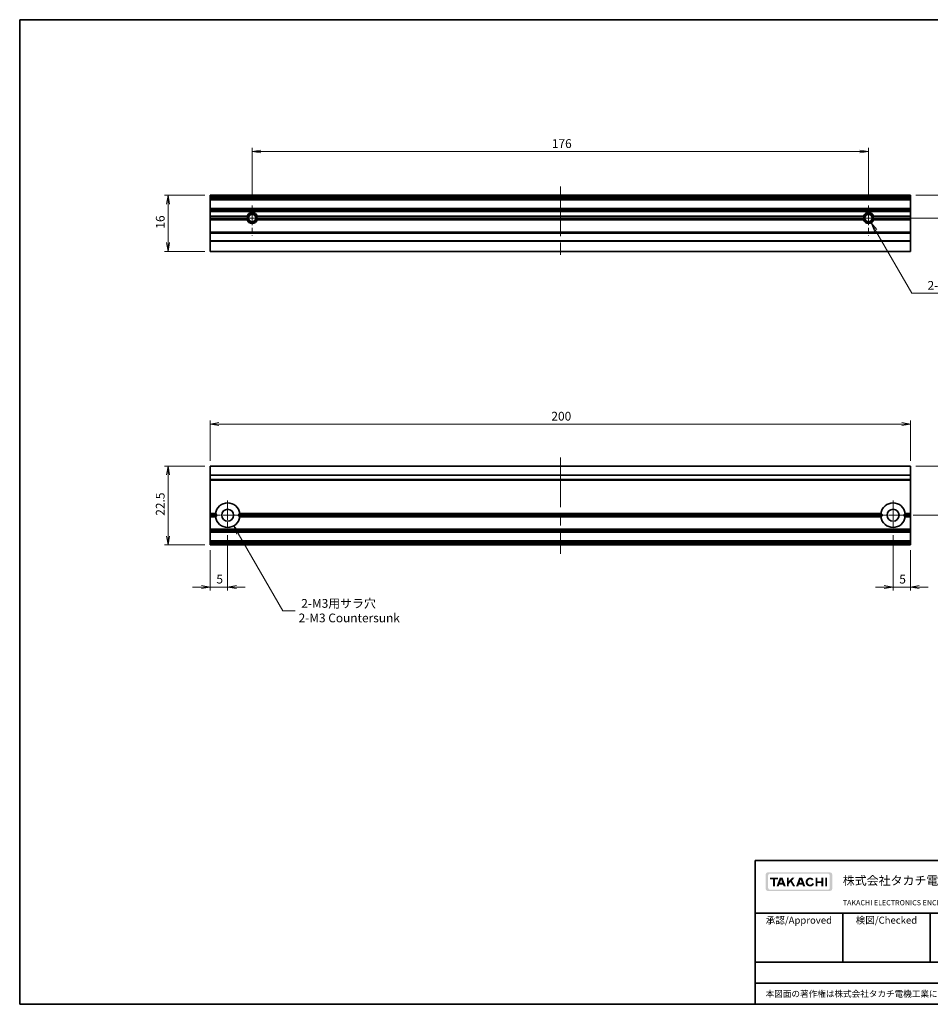
# Model space of a CAD drawing. Units: millimetres. Extents: x 36 to 8112, y 20 to 1565.
# Drawn here: x 4367 to 4627, y 20 to 301 of the extents above; entities that cross this region are included whole.
import ezdxf
from ezdxf.enums import TextEntityAlignment as Align

# ---------------------------------------------------------------- set-up
doc = ezdxf.new("R2010")
doc.units = ezdxf.units.MM
doc.header["$LTSCALE"] = 2.5
doc.linetypes.add('CHAIN', pattern=[0.35429999999999995, 0.2362, -0.0295, 0.0591, -0.0295])
doc.layers.get('Defpoints').update_dxf_attribs({"lineweight": 25})
for name, color, linetype, lineweight in [('Border (ISO)', 7, 'Continuous', 35), ('Center Mark (ISO)', 131, 'Continuous', 18), ('Centerline (ISO)', 131, 'Continuous', 18), ('Dimension (ISO)', 7, 'Continuous', 18), ('Dimension (ISO) @ 1', 7, 'Continuous', 18), ('Hatch (ISO)', 1, 'Continuous', 18), ('Title (ISO)', 7, 'Continuous', 35), ('Visible (ISO)', 7, 'Continuous', 35), ('Visible Narrow (ISO)', 7, 'Continuous', 25)]:
    doc.layers.add(name, color=color, linetype=linetype, lineweight=lineweight)
doc.styles.add('Note Text (TK)', font='txt')
doc.styles.add('文字スタイル40', font='txt')
doc.styles.add('文字スタイル67', font='arial.ttf')
doc.dimstyles.new('Default - Method 1b (TK)', dxfattribs={"dimscale": 2.5, "dimtxt": 2.5, "dimasz": 2.5, "dimexe": 1, "dimexo": 1.499999999999999, "dimgap": 1, "dimtad": 1, "dimdsep": 46, "dimtxsty": 'Note Text (TK)', "dimblk": 'OPEN', "dimcen": 0.09, "dimdle": 5, "dimclrd": 100, "dimclre": 100, "dimclrt": 7, "dimadec": 1, "dimazin": 1, "dimtfac": 1, "dimtmove": 0, "dimatfit": 3, "dimldrblk": 'OPEN', "dimfxl": 1, "dimtolj": 1, "dimlwd": -1, "dimlwe": -1, "dimarcsym": 0})

# ---------------------------------------------------------------- blocks, each defined once
blk = doc.blocks.new('図面枠 tk図枠')
at = {"layer": 'Border (ISO)'}
for p, q in [((14.49999999999999, 289), (405.4999999999999, 289)), ((14.49999999999999, 289), (14.50000000000001, 8.000000000000007)), ((405.4999999999999, 289), (405.4999999999999, 8.000000000000007)), ((14.50000000000001, 8.000000000000007), (405.4999999999999, 8.000000000000007))]:
    blk.add_line(p, q, dxfattribs=at)
blk = doc.blocks.new('表題欄 tk表題欄')
at = {"layer": 'Hatch (ISO)'}
h = blk.add_hatch(color=256, dxfattribs=at)
edge = h.paths.add_edge_path(flags=0)
edge.add_arc((95.444849922821, 237.346881026017), 0.5958259999999996, 269.9999999999897, 360)
edge.add_line((96.040675922821, 237.3468810260171), (96.04067592282095, 240.7585970260168))
edge.add_arc((95.44484992282096, 240.7585970260169), 0.5958259999999996, 0, 90.0000000000068)
edge.add_line((95.44484992282091, 241.3544230260169), (79.00658192282103, 241.3544230260169))
edge.add_arc((79.00658192282103, 240.7585970260169), 0.5958259999999996, 90, 180)
edge.add_line((78.41075592282102, 240.7585970260168), (78.41075592282081, 237.3468810260171))
edge.add_arc((79.00658192282081, 237.3468810260168), 0.5958259999999996, 180, 270.0000000000205)
edge.add_line((79.00658192282103, 236.7510550260168), (95.44484992282091, 236.751055026017))
edge = h.paths.add_edge_path()
edge.add_line((77.70882392282107, 241.0034570260169), (77.70882392282107, 237.1020210260171))
edge.add_arc((78.41075592282097, 237.102021026017), 0.7019319999998935, 180, 270.000000000008)
edge.add_line((78.41075592282105, 236.4000890260172), (96.04067592282101, 236.4000890260172))
edge.add_arc((96.040675922821, 237.102021026017), 0.7019319999998921, 270, 360)
edge.add_line((96.7426079228209, 237.1020210260171), (96.74260792282098, 241.0034570260169))
edge.add_arc((96.04067592282107, 241.003457026017), 0.7019319999998921, 0, 90.00000000000873)
edge.add_line((96.04067592282095, 241.705389026017), (78.41075592282105, 241.7053890260169))
edge.add_arc((78.41075592282105, 241.0034570260169), 0.7019319999999984, 90.00000000000072, 180)
for points in [[(78.94128592282102, 240.1954190260171), (78.94128592282102, 239.7056990260171), (79.79013392282097, 239.7056990260171), (79.79013392282097, 237.7060090260171), (80.37779792282102, 237.7060090260171), (80.37779792282102, 239.7056990260171), (81.22664592282104, 239.7056990260171), (81.22664592282104, 240.1954190260171)], [(85.55355153134052, 237.7060090260171), (84.81294043548178, 238.9396854897348), (84.28739592282106, 238.3724785432585), (84.28739592282106, 237.7060090260171), (83.76502792282103, 237.7060090260171), (83.76502792282103, 240.1954190260171), (84.28739592282106, 240.1954190260171), (84.28739592282106, 239.1472136578642), (85.2586086041826, 240.1954190260171), (85.97643794456017, 240.1954190260171), (85.18872726044239, 239.3452627384302), (86.172817922821, 237.7060090260171)], [(91.96090243223207, 240.1954190260171), (91.96090243223207, 237.7060090260171), (92.4791894322321, 237.7060090260171), (92.4791894322321, 238.7058540260171), (93.63819343223211, 238.7058540260171), (93.63819343223211, 237.7060090260171), (94.15648043223207, 237.7060090260171), (94.15648043223207, 240.1954190260171), (93.63819343223211, 240.1954190260171), (93.63819343223211, 239.195574026017), (92.4791894322321, 239.195574026017), (92.4791894322321, 240.1954190260171)], [(94.71149643223212, 240.1954190260171), (94.71149643223212, 237.7060090260171), (95.2338644322322, 237.7060090260171), (95.2338644322322, 240.1954190260171)]]:
    blk.add_hatch(color=256, dxfattribs=at).paths.add_polyline_path(points)
h = blk.add_hatch(color=256, dxfattribs=at)
h.paths.add_polyline_path([(82.45967999495221, 238.7589070260171), (81.8218998506899, 238.7589070260171), (82.14078992282104, 239.627313026017)], flags=0)
h.paths.add_polyline_path([(82.64850318183746, 238.2447010260171), (81.63307666380464, 238.2447010260171), (81.43526189659153, 237.7060090260171), (80.81854592282102, 237.7060090260171), (81.73268992282102, 240.1954190260171), (82.54888992282102, 240.1954190260171), (83.46303392282098, 237.7060090260171), (82.84631794905052, 237.7060090260171)])
h = blk.add_hatch(color=256, dxfattribs=at)
h.paths.add_polyline_path([(87.39654585068993, 238.7589070260171), (88.03432599495216, 238.7589070260171), (87.71543592282107, 239.627313026017)], flags=0)
h.paths.add_polyline_path([(87.00990789659151, 237.7060090260171), (87.20772266380467, 238.2447010260171), (88.22314918183736, 238.2447010260171), (88.42096394905047, 237.7060090260171), (89.03767992282091, 237.7060090260171), (88.123535922821, 240.1954190260171), (87.30733592282104, 240.1954190260171), (86.39319192282105, 237.7060090260171)])
h = blk.add_hatch(color=256, dxfattribs=at)
edge = h.paths.add_edge_path()
edge.add_arc((90.39257192282079, 238.9507140260171), 1.273272000000011, 38.55054079078439, 336.5820184016556)
edge.add_line((91.56096443223191, 238.4446700260172), (91.04202846323602, 238.6694270587604))
edge.add_ellipse((90.392571922821, 238.9507140260171), major_axis=(0, -0.7998759999999119), ratio=0.8673469387756529, start_angle=128.5505407907963, end_angle=426.582018401653, ccw=False)
edge.add_line((90.96328818027123, 239.4055047731898), (91.38834540645578, 239.7442231660233))
at = {"layer": 'Title (ISO)'}
for p, q in [((74.70882392282105, 245.052739026017), (255.7088239228211, 245.052739026017)), ((74.70882392282105, 204.052739026017), (74.70882392282105, 245.052739026017)), ((149.7088239228211, 245.052739026017), (149.7088239228211, 210.052739026017)), ((230.7088239228211, 245.052739026017), (230.7088239228211, 210.052739026017)), ((255.7088239228211, 245.052739026017), (255.7088239228211, 204.052739026017)), ((243.2088239228211, 240.552739026017), (251.2088239228211, 241.552739026017)), ((243.2088239228211, 240.552739026017), (243.2088239228211, 236.552739026017)), ((251.2088239228211, 235.552739026017), (251.2088239228211, 241.552739026017)), ((243.2088239228211, 236.552739026017), (251.2088239228211, 235.552739026017)), ((230.7088239228211, 232.052739026017), (255.7088239228211, 232.052739026017)), ((74.70882392282105, 230.052739026017), (230.7088239228211, 230.0527390260171)), ((99.70882392282105, 230.052739026017), (99.70882392282108, 216.052739026017)), ((124.708823922821, 230.052739026017), (124.708823922821, 216.052739026017)), ((230.7088239228211, 221.052739026017), (255.7088239228211, 221.052739026017)), ((74.70882392282105, 216.052739026017), (230.7088239228211, 216.052739026017)), ((255.7088239228211, 210.052739026017), (74.70882392282105, 210.052739026017)), ((74.70882392282105, 204.052739026017), (255.7088239228211, 204.052739026017))]:
    blk.add_line(p, q, dxfattribs=at)
at = {"layer": 'Title (ISO)', "color": 4, "linetype": 'CHAIN', "lineweight": 18, "ltscale": 8.889559745788574}
blk.add_line((238.2088239228211, 242.5527390260171), (238.2088239228211, 234.552739026017), dxfattribs=at)
at = {"layer": 'Title (ISO)', "color": 4, "linetype": 'CHAIN', "lineweight": 18, "ltscale": 20.00163269042969}
blk.add_line((252.2088239228211, 238.552739026017), (234.2088239228211, 238.552739026017), dxfattribs=at)
at = {"layer": 'Title (ISO)'}
for radius in [3, 2]:
    blk.add_circle((238.2088239228211, 238.5527390260171), radius, dxfattribs=at)
at = {"layer": 'Title (ISO)', "color": 1, "char_height": 2.000000029802322, "line_spacing_factor": 1.5, "style": 'Note Text (TK)'}
for s, insert, attachment_point in [('\\fＭＳ Ｐゴシック|b0|i0;{\\H2.0000;品名/Title}', (151.708823922821, 243.052739026017), 4), ('\\fＭＳ Ｐゴシック|b0|i0;{\\H2.0000;尺度/Scale}', (232.7088239228211, 230.052739026017), 4), ('\\fＭＳ Ｐゴシック|b0|i0;{\\H2.0000;承認/Approved}', (87.20882392282105, 228.052739026017), 5), ('\\fＭＳ Ｐゴシック|b0|i0;{\\H2.0000;検図/Checked}', (112.208823922821, 228.0527390260171), 5), ('\\fＭＳ Ｐゴシック|b0|i0;{\\H2.0000;製図/Created}', (137.208823922821, 228.052739026017), 5), ('\\fＭＳ Ｐゴシック|b0|i0;{\\H2.0000;ページ/Page}', (232.7088239228211, 219.052739026017), 4), ('\\fＭＳ Ｐゴシック|b0|i0;{\\H2.0000;作成日/Date}', (151.708823922821, 213.052739026017), 4)]:
    blk.add_mtext(s, dxfattribs=dict(at, insert=insert, attachment_point=attachment_point))
at = {"layer": 'Title (ISO)', "color": 7, "line_spacing_factor": 1.5, "style": 'Note Text (TK)'}
for s, insert, char_height, attachment_point in [('株式会社タカチ電機工業', (99.74260792282095, 239.052739026017), 2.5, 4), ('\\fArial|b0|i0;{\\H1.4986;TAKACHI ELECTRONICS ENCLOSURE CO., LTD.}', (99.74260792282095, 233.052739026017), 1.49859994649887, 4), ('\\fＭＳ Ｐゴシック|b0|i0;{\\H2.0000;/}', (243.2088239228211, 213.5527390260171), 2.000000029802322, 5), ('\\fＭＳ Ｐゴシック|b0|i0;{\\H1.8000;本図面の著作権は株式会社タカチ電機工業に帰属します。 / Copyright (C)\xa0 TAKACHI ELECTRONICS ENCLOSURE CO., LTD. All Rights Reserved.}', (77.70882392282107, 207.052739026017), 1.800000071525573, 4)]:
    blk.add_mtext(s, dxfattribs=dict(at, insert=insert, char_height=char_height, attachment_point=attachment_point))
at = {"layer": 'Title (ISO)', "color": 7}
for tag, p, height, style in [('<品名>_001', (157.5383693773665, 236.7885344805625), 2.5, 'Note Text (TK)'), ('<Title>_001', (157.708823922821, 231.5520568828656), 2.000000029802322, '文字スタイル67'), ('<型番>_001', (157.6576875571527, 219.9930798731327), 3.000000119209289, '文字スタイル40'), ('作成日_001', (175.5895057410029, 211.7814322078352), 2.5, 'Note Text (TK)'), ('<ページ_No.>_001', (238.0172485941593, 212.2976230642162), 2.5, 'Note Text (TK)'), ('<総ページ数>_001', (246.7271309270378, 212.302739026017), 2.5, 'Note Text (TK)')]:
    blk.add_attdef(tag, p, '', height=height, dxfattribs=dict(at, style=style))
at = {"layer": 'Title (ISO)', "color": 7, "style": 'Note Text (TK)'}
for tag, p in [('<尺度>', (243.2088239228211, 224.552739026017)), ('<部品サイズ>', (112.208823922821, 213.052739026017))]:
    blk.add_attdef(tag, text='', height=2.5, dxfattribs=at).set_placement(p, align=Align.MIDDLE_CENTER)
blk = doc.blocks.new('_Open')
at = {"color": 0, "linetype": 'ByBlock', "lineweight": -2}
for p, q in [((-1, 0.1666666666666666), (0, 0)), ((-1, -0.1666666666666666), (0, 0)), ((0, 0), (-1, 0))]:
    blk.add_line(p, q, dxfattribs=at)
blk = doc.blocks.new('*D125')
at = {"layer": 'Defpoints', "color": 0}
for p in [(4621.636334158903, 185.5881720079215), (4421.636334158903, 173.5881720079215), (4621.636334158903, 173.5881720079215)]:
    blk.add_point(p, dxfattribs=at)
at = {"layer": 'Dimension (ISO)', "color": 100}
for p, q in [((4421.636334158903, 175.0881720079215), (4421.636334158903, 186.5881720079215)), ((4424.136334158904, 185.5881720079215), (4619.136334158904, 185.5881720079215)), ((4621.636334158903, 175.0881720079215), (4621.636334158903, 186.5881720079215))]:
    blk.add_line(p, q, dxfattribs=at)
at = {"layer": 'Dimension (ISO)', "color": 100, "xscale": 2.5, "yscale": 2.5, "zscale": 2.5, "rotation": 180}
blk.add_blockref('_Open', (4421.636334158903, 185.5881720079215), dxfattribs=at)
at = {"layer": 'Dimension (ISO)', "color": 100, "xscale": 2.5, "yscale": 2.5, "zscale": 2.5}
blk.add_blockref('_Open', (4621.636334158903, 185.5881720079215), dxfattribs=at)
at = {"layer": 'Dimension (ISO)', "color": 7, "insert": (4519.065311431631, 187.8381720079215), "char_height": 2.5, "attachment_point": 4, "style": 'Note Text (TK)'}
blk.add_mtext('\\A1;200', dxfattribs=at)
blk = doc.blocks.new('*D126')
at = {"layer": 'Defpoints', "color": 0}
for p in [(4421.636334158903, 173.5881720079215), (4409.636334158926, 151.0881720079215), (4421.636334158903, 151.0881720079215)]:
    blk.add_point(p, dxfattribs=at)
at = {"layer": 'Dimension (ISO)', "color": 100}
for p, q in [((4420.136334158904, 173.5881720079215), (4408.636334158926, 173.5881720079215)), ((4409.636334158926, 171.0881720079215), (4409.636334158926, 153.5881720079215)), ((4420.136334158904, 151.0881720079215), (4408.636334158926, 151.0881720079215))]:
    blk.add_line(p, q, dxfattribs=at)
at = {"layer": 'Dimension (ISO)', "color": 100, "xscale": 2.5, "yscale": 2.5, "zscale": 2.5}
for p, rotation in [((4409.636334158926, 173.5881720079215), 90), ((4409.636334158926, 151.0881720079215), 270)]:
    blk.add_blockref('_Open', p, dxfattribs=dict(at, rotation=rotation))
at = {"layer": 'Dimension (ISO)', "color": 7, "insert": (4407.386334158926, 159.4262401897397), "char_height": 2.5, "attachment_point": 4, "rotation": 90, "style": 'Note Text (TK)'}
blk.add_mtext('\\A1;22.5', dxfattribs=at)
blk = doc.blocks.new('*D127')
at = {"layer": 'Defpoints', "color": 0}
for p in [(4426.636334158904, 155.3881720079207), (4421.636334158903, 151.0881720079215), (4421.636334158903, 139.0881720079215)]:
    blk.add_point(p, dxfattribs=at)
at = {"layer": 'Dimension (ISO)', "color": 100}
for p, q in [((4426.636334158904, 153.8881720079207), (4426.636334158904, 138.0881720079215)), ((4421.636334158903, 149.5881720079215), (4421.636334158903, 138.0881720079215)), ((4419.136334158904, 139.0881720079215), (4416.636334158904, 139.0881720079215)), ((4426.636334158904, 139.0881720079215), (4421.636334158903, 139.0881720079215)), ((4429.136334158903, 139.0881720079215), (4431.636334158904, 139.0881720079215))]:
    blk.add_line(p, q, dxfattribs=at)
at = {"layer": 'Dimension (ISO)', "color": 100, "xscale": 2.5, "yscale": 2.5, "zscale": 2.5}
blk.add_blockref('_Open', (4421.636334158903, 139.0881720079215), dxfattribs=at)
at = {"layer": 'Dimension (ISO)', "color": 100, "xscale": 2.5, "yscale": 2.5, "zscale": 2.5, "rotation": 180}
blk.add_blockref('_Open', (4426.636334158904, 139.0881720079215), dxfattribs=at)
at = {"layer": 'Dimension (ISO)', "color": 7, "insert": (4423.411902340722, 141.3381720079215), "char_height": 2.5, "attachment_point": 4, "style": 'Note Text (TK)'}
blk.add_mtext('\\A1;5', dxfattribs=at)
blk = doc.blocks.new('*D128')
at = {"layer": 'Defpoints', "color": 0}
for p in [(4616.636334158903, 155.3881720079207), (4621.636334158903, 151.0881720079215), (4621.636334158903, 139.0881720079215)]:
    blk.add_point(p, dxfattribs=at)
at = {"layer": 'Dimension (ISO)', "color": 100}
for p, q in [((4616.636334158903, 153.8881720079207), (4616.636334158903, 138.0881720079215)), ((4621.636334158903, 149.5881720079215), (4621.636334158903, 138.0881720079215)), ((4614.136334158904, 139.0881720079215), (4611.636334158904, 139.0881720079215)), ((4616.636334158903, 139.0881720079215), (4621.636334158903, 139.0881720079215)), ((4624.136334158904, 139.0881720079215), (4626.636334158904, 139.0881720079215))]:
    blk.add_line(p, q, dxfattribs=at)
at = {"layer": 'Dimension (ISO)', "color": 100, "xscale": 2.5, "yscale": 2.5, "zscale": 2.5}
blk.add_blockref('_Open', (4616.636334158903, 139.0881720079215), dxfattribs=at)
at = {"layer": 'Dimension (ISO)', "color": 100, "xscale": 2.5, "yscale": 2.5, "zscale": 2.5, "rotation": 180}
blk.add_blockref('_Open', (4621.636334158903, 139.0881720079215), dxfattribs=at)
at = {"layer": 'Dimension (ISO)', "color": 7, "insert": (4618.411902340722, 141.3381720079215), "char_height": 2.5, "attachment_point": 4, "style": 'Note Text (TK)'}
blk.add_mtext('\\A1;5', dxfattribs=at)
blk = doc.blocks.new('*D129')
at = {"layer": 'Defpoints', "color": 0}
for p in [(4621.636334158903, 173.5881720079215), (4620.836334158904, 159.5881720079215), (4640.636334158904, 159.5881720079215)]:
    blk.add_point(p, dxfattribs=at)
at = {"layer": 'Dimension (ISO)', "color": 100}
for p, q in [((4623.136334158903, 173.5881720079215), (4641.636334158904, 173.5881720079215)), ((4640.636334158904, 171.0881720079215), (4640.636334158904, 162.0881720079215)), ((4622.336334158904, 159.5881720079215), (4641.636334158904, 159.5881720079215))]:
    blk.add_line(p, q, dxfattribs=at)
at = {"layer": 'Dimension (ISO)', "color": 100, "xscale": 2.5, "yscale": 2.5, "zscale": 2.5}
for p, rotation in [((4640.636334158904, 173.5881720079215), 90), ((4640.636334158904, 159.5881720079215), 270)]:
    blk.add_blockref('_Open', p, dxfattribs=dict(at, rotation=rotation))
at = {"layer": 'Dimension (ISO)', "color": 7, "insert": (4638.386334158904, 165.0185697351942), "char_height": 2.5, "attachment_point": 4, "rotation": 90, "style": 'Note Text (TK)'}
blk.add_mtext('\\A1;14', dxfattribs=at)
blk = doc.blocks.new('*D130')
at = {"layer": 'Defpoints', "color": 0}
for p in [(4426.636334158902, 159.5881720079214), (4428.386334158901, 156.5570830946763)]:
    blk.add_point(p, dxfattribs=at)
at = {"layer": 'Dimension (ISO)', "color": 100}
for p, q in [((4442.368335476945, 132.3395464203188), (4429.636334158901, 154.3920195852149)), ((4445.89664132222, 132.339546420319), (4442.368335476945, 132.3395464203188))]:
    blk.add_line(p, q, dxfattribs=at)
at = {"layer": 'Dimension (ISO)', "color": 100, "xscale": 2.5, "yscale": 2.5, "zscale": 2.5, "rotation": 119.99999999999}
blk.add_blockref('_Open', (4428.386334158901, 156.5570830946763), dxfattribs=at)
at = {"layer": 'Dimension (ISO)', "color": 7, "insert": (4446.89664132222, 132.3395464203188), "char_height": 2.5, "attachment_point": 4, "style": 'Note Text (TK)'}
blk.add_mtext('\\A1; \\fＭＳ Ｐゴシック|b0|i0;{\\H2.4900;2-M3用サラ穴\\P}\\fＭＳ Ｐゴシック|b0|i0;{\\H2.4900;2-M3 Countersunk}', dxfattribs=at)
blk = doc.blocks.new('*D115')
at = {"layer": 'Defpoints', "color": 0}
for p in [(4609.636334158927, 263.3909104217), (4433.636334158927, 247.9474104216988), (4609.636334158927, 247.9474104216988)]:
    blk.add_point(p, dxfattribs=at)
at = {"layer": 'Dimension (ISO)', "color": 100}
for p, q in [((4433.636334158927, 249.4474104216988), (4433.636334158927, 264.3909104217)), ((4609.636334158927, 249.4474104216988), (4609.636334158927, 264.3909104217)), ((4436.136334158927, 263.3909104217), (4607.136334158927, 263.3909104217))]:
    blk.add_line(p, q, dxfattribs=at)
at = {"layer": 'Dimension (ISO)', "color": 100, "xscale": 2.5, "yscale": 2.5, "zscale": 2.5, "rotation": 180}
blk.add_blockref('_Open', (4433.636334158927, 263.3909104217), dxfattribs=at)
at = {"layer": 'Dimension (ISO)', "color": 100, "xscale": 2.5, "yscale": 2.5, "zscale": 2.5}
blk.add_blockref('_Open', (4609.636334158927, 263.3909104217), dxfattribs=at)
at = {"layer": 'Dimension (ISO)', "color": 7, "insert": (4519.200254613473, 265.6409104217), "char_height": 2.5, "attachment_point": 4, "style": 'Note Text (TK)'}
blk.add_mtext('\\A1;176', dxfattribs=at)
blk = doc.blocks.new('*D116')
at = {"layer": 'Defpoints', "color": 0}
for p in [(4421.636334158928, 250.8909104217), (4409.636334158927, 234.8909104217001), (4421.636334158928, 234.8909104217001)]:
    blk.add_point(p, dxfattribs=at)
at = {"layer": 'Dimension (ISO)', "color": 100}
for p, q in [((4420.136334158928, 250.8909104217), (4408.636334158927, 250.8909104217001)), ((4409.636334158927, 248.3909104217001), (4409.636334158927, 237.3909104217001)), ((4420.136334158928, 234.8909104217001), (4408.636334158927, 234.8909104217001))]:
    blk.add_line(p, q, dxfattribs=at)
at = {"layer": 'Dimension (ISO)', "color": 100, "xscale": 2.5, "yscale": 2.5, "zscale": 2.5}
for p, rotation in [((4409.636334158927, 250.8909104217001), 90), ((4409.636334158927, 234.8909104217001), 270)]:
    blk.add_blockref('_Open', p, dxfattribs=dict(at, rotation=rotation))
at = {"layer": 'Dimension (ISO)', "color": 7, "insert": (4407.386334158927, 241.3639217853364), "char_height": 2.5, "attachment_point": 4, "rotation": 90, "style": 'Note Text (TK)'}
blk.add_mtext('\\A1;16', dxfattribs=at)
blk = doc.blocks.new('*D117')
at = {"layer": 'Defpoints', "color": 0}
for p in [(4621.636334158927, 250.8909104217), (4613.192834158928, 244.3909104217), (4640.636334158905, 244.3909104217)]:
    blk.add_point(p, dxfattribs=at)
at = {"layer": 'Dimension (ISO)', "color": 100}
for p, q in [((4640.636334158905, 253.3909104217001), (4640.636334158905, 261.8823877539042)), ((4623.136334158927, 250.8909104217), (4641.636334158905, 250.8909104217)), ((4640.636334158905, 244.3909104217), (4640.636334158905, 250.8909104217)), ((4614.692834158928, 244.3909104217), (4641.636334158905, 244.3909104217)), ((4640.636334158905, 241.8909104217001), (4640.636334158905, 239.3909104217001))]:
    blk.add_line(p, q, dxfattribs=at)
at = {"layer": 'Dimension (ISO)', "color": 100, "xscale": 2.5, "yscale": 2.5, "zscale": 2.5}
for p, rotation in [((4640.636334158905, 250.8909104217), 270), ((4640.636334158905, 244.3909104217), 90)]:
    blk.add_blockref('_Open', p, dxfattribs=dict(at, rotation=rotation))
at = {"layer": 'Dimension (ISO)', "color": 7, "insert": (4638.386334158905, 256.8909104811777), "char_height": 2.5, "attachment_point": 4, "rotation": 90, "style": 'Note Text (TK)'}
blk.add_mtext('\\A1;6.5', dxfattribs=at)
blk = doc.blocks.new('*D124')
at = {"layer": 'Defpoints', "color": 0}
for p in [(4609.636334158926, 244.3909104217037), (4610.414584158924, 243.0429418807123)]:
    blk.add_point(p, dxfattribs=at)
at = {"layer": 'Dimension (ISO)', "color": 100}
for p, q in [((4622.030643273572, 222.9233373103696), (4611.664584158922, 240.8778783712498)), ((4637.359100379848, 222.9233373103698), (4622.030643273572, 222.9233373103696))]:
    blk.add_line(p, q, dxfattribs=at)
at = {"layer": 'Dimension (ISO)', "color": 100, "xscale": 2.5, "yscale": 2.5, "zscale": 2.5, "rotation": 119.9999999999395}
blk.add_blockref('_Open', (4610.414584158924, 243.0429418807123), dxfattribs=at)
at = {"layer": 'Dimension (ISO)', "color": 7, "insert": (4625.725577652576, 225.1733373103691), "char_height": 2.5, "attachment_point": 4, "style": 'Note Text (TK)'}
blk.add_mtext('\\A1; \\fＭＳ Ｐゴシック|b0|i0;2-M2.5', dxfattribs=at)

msp = doc.modelspace()

# ---------------------------------------------------------------- linework, layer by layer
at = {"layer": 'Center Mark (ISO)', "linetype": 'CHAIN', "ltscale": 9.507946014404297}
for p, q in [((4433.636334158927, 247.9474104216988), (4433.636334158927, 239.3909104217001)), ((4609.636334158927, 247.9474104216988), (4609.636334158927, 239.3909104217001))]:
    msp.add_line(p, q, dxfattribs=at)
at = {"layer": 'Center Mark (ISO)', "linetype": 'CHAIN', "ltscale": 7.903918266296386}
for p, q in [((4437.192834158928, 244.3909104217), (4430.079834158929, 244.3909104217)), ((4613.192834158928, 244.3909104217), (4606.079834158928, 244.3909104217))]:
    msp.add_line(p, q, dxfattribs=at)
at = {"layer": 'Center Mark (ISO)', "linetype": 'CHAIN', "ltscale": 9.3340425491333}
for p, q in [((4426.636334158904, 163.7881720079222), (4426.636334158904, 155.3881720079207)), ((4616.636334158903, 163.7881720079222), (4616.636334158903, 155.3881720079207)), ((4430.836334158905, 159.5881720079215), (4422.436334158903, 159.5881720079215)), ((4620.836334158904, 159.5881720079215), (4612.436334158902, 159.5881720079215))]:
    msp.add_line(p, q, dxfattribs=at)
at = {"layer": 'Centerline (ISO)', "linetype": 'CHAIN', "ltscale": 23.99096870422363}
for p, q in [((4521.636334158928, 253.3909104217001), (4521.636334158928, 232.3909104217001)), ((4521.636334158904, 176.0881720079215), (4521.636334158904, 148.5881720079215))]:
    msp.add_line(p, q, dxfattribs=at)
at = {"layer": 'Visible (ISO)'}
for p, q in [((4421.636334158928, 250.8909104217), (4421.636334158928, 250.5909104217008)), ((4421.636334158928, 250.8909104217), (4621.636334158927, 250.8909104217)), ((4421.636334158928, 250.5151744904124), (4421.636334158928, 250.5909104217008)), ((4421.636334158928, 250.5151744904124), (4421.636334158928, 250.3030424560548)), ((4421.636334158928, 249.9787783873453), (4421.636334158928, 250.3030424560548)), ((4621.636334158927, 250.5909104217008), (4621.636334158927, 250.8909104217)), ((4621.636334158927, 250.5909104217008), (4621.636334158927, 250.5151744904124)), ((4621.636334158927, 250.3030424560548), (4621.636334158927, 250.5151744904124)), ((4621.636334158927, 250.3030424560548), (4621.636334158927, 249.9787783873453)), ((4421.636334158928, 249.9787783873453), (4421.636334158928, 249.8909104217001)), ((4421.636334158928, 249.5909104217008), (4421.636334158928, 249.8909104217001)), ((4421.636334158928, 249.8909104217001), (4621.636334158927, 249.8909104217001)), ((4421.636334158928, 247.1909104216993), (4421.636334158928, 249.5909104217008)), ((4621.636334158927, 249.8909104217001), (4621.636334158927, 249.9787783873453)), ((4621.636334158927, 249.8909104217001), (4621.636334158927, 249.5909104217008)), ((4621.636334158927, 249.5909104217008), (4621.636334158927, 247.1909104216993)), ((4421.636334158928, 246.8909104217001), (4421.636334158928, 247.1909104216993)), ((4421.636334158928, 246.8909104217001), (4421.636334158928, 246.8030424560548)), ((4421.636334158928, 246.8909104217001), (4621.636334158927, 246.8909104217001)), ((4421.636334158928, 246.4787783873453), (4421.636334158928, 246.8030424560548)), ((4421.636334158928, 246.4787783873453), (4421.636334158928, 246.2666463529877)), ((4421.636334158928, 244.8909104217001), (4421.636334158928, 246.2666463529877)), ((4421.636334158928, 244.8909104217001), (4432.162328646728, 244.8909104217001)), ((4421.636334158928, 244.3909104217), (4421.636334158928, 244.8909104217001)), ((4435.110339671129, 244.8909104217001), (4608.162328646727, 244.8909104217001)), ((4611.11033967113, 244.8909104217001), (4621.636334158927, 244.8909104217001)), ((4621.636334158927, 247.1909104216993), (4621.636334158927, 246.8909104217001)), ((4621.636334158927, 246.8030424560548), (4621.636334158927, 246.8909104217001)), ((4621.636334158927, 246.8030424560548), (4621.636334158927, 246.4787783873453)), ((4621.636334158927, 246.2666463529877), (4621.636334158927, 246.4787783873453)), ((4621.636334158927, 246.2666463529877), (4621.636334158927, 244.8909104217001)), ((4621.636334158927, 244.8909104217001), (4621.636334158927, 244.3909104217)), ((4421.636334158928, 244.3909104217), (4432.579834158929, 244.3909104217)), ((4421.636334158928, 243.8909104217001), (4421.636334158928, 244.3909104217)), ((4421.636334158928, 243.8909104217001), (4432.162328646728, 243.8909104217001)), ((4421.636334158928, 240.3909104217), (4421.636334158928, 243.8909104217001)), ((4434.692834158928, 244.3909104217), (4608.579834158929, 244.3909104217)), ((4435.110339671129, 243.8909104217001), (4608.162328646727, 243.8909104217001)), ((4610.692834158927, 244.3909104217), (4621.636334158927, 244.3909104217)), ((4611.11033967113, 243.8909104217001), (4621.636334158927, 243.8909104217001)), ((4621.636334158927, 244.3909104217), (4621.636334158927, 243.8909104217001)), ((4621.636334158927, 243.8909104217001), (4621.636334158927, 240.3909104217)), ((4421.636334158928, 240.3909104217037), (4421.636334158928, 240.0909104217008)), ((4421.636334158928, 240.3909104217037), (4621.636334158927, 240.3909104217037)), ((4421.636334158928, 237.9633204087386), (4421.636334158928, 240.0909104217008)), ((4621.636334158927, 240.0909104217008), (4621.636334158927, 240.3909104217037)), ((4621.636334158927, 240.0909104217008), (4621.636334158927, 237.9633204087386)), ((4421.636334158928, 237.9633204087386), (4421.636334158928, 237.8352835288042)), ((4421.636334158928, 234.9628735417664), (4421.636334158928, 237.8352835288042)), ((4621.636334158927, 237.8352835288042), (4621.636334158927, 237.9633204087386)), ((4621.636334158927, 237.8352835288042), (4621.636334158927, 234.9628735417701)), ((4421.636334158928, 234.9628735417664), (4421.636334158928, 234.8909104217001)), ((4421.636334158928, 234.8909104217001), (4621.636334158927, 234.8909104217001)), ((4621.636334158927, 234.8909104217001), (4621.636334158927, 234.9628735417701)), ((4421.636334158903, 173.5881720079215), (4421.636334158903, 173.5418162638398)), ((4421.636334158903, 173.5881720079215), (4621.636334158903, 173.5881720079215)), ((4421.636334158903, 171.1481412746453), (4421.636334158903, 173.5418162638398)), ((4621.636334158903, 173.5418162638398), (4621.636334158903, 173.5881720079215)), ((4621.636334158903, 173.5418162638398), (4621.636334158903, 171.1481412746453)), ((4421.636334158903, 171.1481412746453), (4421.636334158903, 170.9944970187225)), ((4421.636334158903, 169.8881720079207), (4421.636334158903, 170.9944970187225)), ((4421.636334158903, 169.8881720079207), (4421.636334158903, 169.5881720079215)), ((4421.636334158903, 160.0881720079215), (4421.636334158903, 169.5881720079215)), ((4421.636334158903, 169.5881720079215), (4621.636334158903, 169.5881720079215)), ((4621.636334158903, 170.9944970187225), (4621.636334158903, 171.1481412746453)), ((4621.636334158903, 170.9944970187225), (4621.636334158903, 169.8881720079207)), ((4621.636334158903, 169.5881720079215), (4621.636334158903, 169.8881720079207)), ((4621.636334158903, 169.5881720079215), (4621.636334158903, 160.0881720079215)), ((4421.636334158903, 160.0881720079215), (4423.172232543765, 160.0881720079215)), ((4421.636334158903, 159.5881720079215), (4421.636334158903, 160.0881720079215)), ((4421.636334158903, 159.5881720079215), (4423.636334158904, 159.5881720079215)), ((4421.636334158903, 159.0881720079215), (4421.636334158903, 159.5881720079215)), ((4421.636334158903, 159.0881720079215), (4423.172232543765, 159.0881720079215)), ((4421.636334158903, 155.7124360766338), (4421.636334158903, 159.0881720079215)), ((4429.636334158904, 159.5881720079215), (4613.636334158903, 159.5881720079215)), ((4430.100435774042, 160.0881720079215), (4613.172232543766, 160.0881720079215)), ((4430.100435774042, 159.0881720079215), (4613.172232543766, 159.0881720079215)), ((4619.636334158903, 159.5881720079215), (4621.636334158903, 159.5881720079215)), ((4620.100435774042, 160.0881720079215), (4621.636334158903, 160.0881720079215)), ((4620.100435774042, 159.0881720079215), (4621.636334158903, 159.0881720079215)), ((4621.636334158903, 160.0881720079215), (4621.636334158903, 159.5881720079215)), ((4621.636334158903, 159.5881720079215), (4621.636334158903, 159.0881720079215)), ((4621.636334158903, 159.0881720079215), (4621.636334158903, 155.7124360766338)), ((4421.636334158903, 155.7124360766338), (4421.636334158903, 155.5003040422762)), ((4421.636334158903, 155.1760399735667), (4421.636334158903, 155.5003040422762)), ((4421.636334158903, 155.1760399735667), (4421.636334158903, 155.0881720079215)), ((4421.636334158903, 154.7881720079222), (4421.636334158903, 155.0881720079215)), ((4421.636334158903, 155.0881720079215), (4621.636334158903, 155.0881720079215)), ((4421.636334158903, 152.3881720079207), (4421.636334158903, 154.7881720079222)), ((4621.636334158903, 155.5003040422762), (4621.636334158903, 155.7124360766338)), ((4621.636334158903, 155.5003040422762), (4621.636334158903, 155.1760399735667)), ((4621.636334158903, 155.0881720079215), (4621.636334158903, 155.1760399735667)), ((4621.636334158903, 155.0881720079215), (4621.636334158903, 154.7881720079222)), ((4621.636334158903, 154.7881720079222), (4621.636334158903, 152.3881720079207)), ((4421.636334158903, 152.0881720079215), (4421.636334158903, 152.3881720079207)), ((4421.636334158903, 152.0881720079215), (4421.636334158903, 152.0003040422762)), ((4421.636334158903, 152.0881720079215), (4621.636334158903, 152.0881720079215)), ((4421.636334158903, 151.6760399735667), (4421.636334158903, 152.0003040422762)), ((4621.636334158903, 152.3881720079207), (4621.636334158903, 152.0881720079215)), ((4621.636334158903, 152.0003040422762), (4621.636334158903, 152.0881720079215)), ((4621.636334158903, 152.0003040422762), (4621.636334158903, 151.6760399735667)), ((4421.636334158903, 151.6760399735667), (4421.636334158903, 151.4639079392091)), ((4421.636334158903, 151.3881720079207), (4421.636334158903, 151.4639079392091)), ((4421.636334158903, 151.3881720079207), (4421.636334158903, 151.0881720079215)), ((4421.636334158903, 151.0881720079215), (4621.636334158903, 151.0881720079215)), ((4621.636334158903, 151.4639079392091), (4621.636334158903, 151.6760399735667)), ((4621.636334158903, 151.4639079392091), (4621.636334158903, 151.3881720079207)), ((4621.636334158903, 151.0881720079215), (4621.636334158903, 151.3881720079207))]:
    msp.add_line(p, q, dxfattribs=at)
for centre in [(4426.636334158904, 159.5881720079215), (4616.636334158903, 159.5881720079215)]:
    msp.add_circle(centre, 1.7, dxfattribs=at)
for centre, radius, start, end in [((4433.636334158927, 244.3909104217), 1.5565, 18.73754036927075, 161.2624596307292), ((4433.636334158927, 244.3909104217), 1.056499999999999, 0, 180), ((4609.636334158927, 244.3909104217), 1.5565, 18.73754036927075, 161.2624596307292), ((4609.636334158927, 244.3909104217), 1.056499999999999, 0, 180), ((4433.636334158927, 244.3909104217), 1.5565, 198.7375403692707, 341.2624596307292), ((4433.636334158927, 244.3909104217), 1.056499999999999, 180, 0), ((4609.636334158927, 244.3909104217), 1.5565, 198.7375403692707, 341.2624596307292), ((4609.636334158927, 244.3909104217), 1.056499999999999, 180, 0), ((4426.636334158904, 159.5881720079215), 3.5, 8.21321070182724, 171.7867892981727), ((4616.636334158903, 159.5881720079215), 3.5, 8.21321070182724, 171.7867892981727), ((4426.636334158904, 159.5881720079215), 3.5, 188.2132107018272, 351.7867892981728), ((4616.636334158903, 159.5881720079215), 3.5, 188.2132107018272, 351.7867892981728)]:
    msp.add_arc(centre, radius, start, end, dxfattribs=at)
for points in [[(4432.162328646728, 244.8909104217001), (4432.371081402827, 244.5996631778017), (4432.579834158929, 244.3909104217)], [(4434.692834158928, 244.3909104217), (4434.901586915027, 244.5996631778017), (4435.110339671129, 244.8909104217001)], [(4608.162328646727, 244.8909104217001), (4608.371081402827, 244.5996631778017), (4608.579834158929, 244.3909104217)], [(4610.692834158927, 244.3909104217), (4610.901586915028, 244.5996631778017), (4611.11033967113, 244.8909104217001)], [(4432.579834158929, 244.3909104217), (4432.371081402827, 244.1821576655985), (4432.162328646728, 243.8909104217001)], [(4435.110339671129, 243.8909104217001), (4434.901586915027, 244.1821576655985), (4434.692834158928, 244.3909104217)], [(4608.579834158929, 244.3909104217), (4608.371081402827, 244.1821576655985), (4608.162328646727, 243.8909104217001)], [(4611.11033967113, 243.8909104217001), (4610.901586915028, 244.1821576655985), (4610.692834158927, 244.3909104217)], [(4423.636334158904, 159.5881720079215), (4423.404283351335, 159.8202228154896), (4423.172232543765, 160.0881720079215)], [(4423.172232543765, 159.0881720079215), (4423.404283351335, 159.3561212003533), (4423.636334158904, 159.5881720079215)], [(4430.100435774042, 160.0881720079215), (4429.868384966471, 159.8202228154896), (4429.636334158904, 159.5881720079215)], [(4429.636334158904, 159.5881720079215), (4429.868384966471, 159.3561212003533), (4430.100435774042, 159.0881720079215)], [(4613.636334158903, 159.5881720079215), (4613.404283351336, 159.8202228154896), (4613.172232543766, 160.0881720079215)], [(4613.172232543766, 159.0881720079215), (4613.404283351336, 159.3561212003533), (4613.636334158903, 159.5881720079215)], [(4620.100435774042, 160.0881720079215), (4619.868384966474, 159.8202228154896), (4619.636334158903, 159.5881720079215)], [(4619.636334158903, 159.5881720079215), (4619.868384966474, 159.3561212003533), (4620.100435774042, 159.0881720079215)]]:
    msp.add_open_spline(points, degree=2, dxfattribs=at)
at = {"layer": 'Visible Narrow (ISO)'}
for p, q in [((4421.636334158928, 250.5909104217008), (4621.636334158927, 250.5909104217008)), ((4421.636334158928, 250.5151744904124), (4621.636334158927, 250.5151744904124)), ((4421.636334158928, 250.3030424560548), (4621.636334158927, 250.3030424560548)), ((4421.636334158928, 249.9787783873453), (4621.636334158927, 249.9787783873453)), ((4421.636334158928, 249.5909104217008), (4621.636334158927, 249.5909104217008)), ((4421.636334158928, 247.1909104216993), (4621.636334158927, 247.1909104216993)), ((4421.636334158928, 246.8030424560548), (4621.636334158927, 246.8030424560548)), ((4421.636334158928, 246.4787783873453), (4621.636334158927, 246.4787783873453)), ((4421.636334158928, 246.2666463529877), (4621.636334158927, 246.2666463529877)), ((4421.636334158928, 240.0909104217008), (4621.636334158927, 240.0909104217008)), ((4421.636334158928, 237.9633204087386), (4621.636334158927, 237.9633204087386)), ((4421.636334158928, 237.8352835288042), (4621.636334158927, 237.8352835288042)), ((4421.636334158928, 234.9628735417664), (4621.636334158927, 234.9628735417701)), ((4421.636334158903, 173.5418162638398), (4621.636334158903, 173.5418162638398)), ((4421.636334158903, 171.1481412746453), (4621.636334158903, 171.1481412746453)), ((4421.636334158903, 170.9944970187225), (4621.636334158903, 170.9944970187225)), ((4421.636334158903, 169.8881720079207), (4621.636334158903, 169.8881720079207)), ((4421.636334158903, 155.7124360766338), (4621.636334158903, 155.7124360766338)), ((4421.636334158903, 155.5003040422762), (4621.636334158903, 155.5003040422762)), ((4421.636334158903, 155.1760399735667), (4621.636334158903, 155.1760399735667)), ((4421.636334158903, 154.7881720079222), (4621.636334158903, 154.7881720079222)), ((4421.636334158903, 152.3881720079207), (4621.636334158903, 152.3881720079207)), ((4421.636334158903, 152.0003040422762), (4621.636334158903, 152.0003040422762)), ((4421.636334158903, 151.6760399735667), (4621.636334158903, 151.6760399735667)), ((4421.636334158903, 151.4639079392091), (4621.636334158903, 151.4639079392091)), ((4421.636334158903, 151.3881720079207), (4621.636334158903, 151.3881720079207))]:
    msp.add_line(p, q, dxfattribs=at)
for centre, radius, start, end in [((4433.636334158927, 244.3909104217), 1.300000000000386, 169.204294279159, 180), ((4433.636334158927, 244.3909104217), 1.299999999999999, 10.795705720841, 169.204294279159), ((4433.636334158927, 244.3909104217), 1.300000000000386, 0, 10.795705720841), ((4609.636334158927, 244.3909104217), 1.300000000000386, 169.204294279159, 180), ((4609.636334158927, 244.3909104217), 1.299999999999995, 10.795705720841, 169.204294279159), ((4609.636334158927, 244.3909104217), 1.300000000000386, 0, 10.795705720841), ((4433.636334158927, 244.3909104217), 1.3, 180, 190.795705720841), ((4433.636334158927, 244.3909104217), 1.299999999999999, 190.795705720841, 349.204294279159), ((4433.636334158927, 244.3909104217), 1.3, 349.204294279159, 0), ((4609.636334158927, 244.3909104217), 1.3, 180, 190.795705720841), ((4609.636334158927, 244.3909104217), 1.3, 190.795705720841, 349.204294279159), ((4609.636334158927, 244.3909104217), 1.3, 349.204294279159, 0)]:
    msp.add_arc(centre, radius, start, end, dxfattribs=at)

# ---------------------------------------------------------------- block references
msp.add_blockref('図面枠 tk図枠', (4352.749971224206, 12.00001087240346))
ref = msp.add_blockref('表題欄 tk表題欄', (4502.541147301385, -184.0527281536142))
ref.add_attrib('<品名>_001', 'フレーム', (4660.065312133297, 52.65057905422165), dxfattribs={"layer": 'Title (ISO)', "color": 7, "height": 2.5, "style": 'Note Text (TK)'})
ref.add_attrib('<尺度>_001', '1:1', (4743.711618951478, 39.25001087240346), dxfattribs={"layer": 'Title (ISO)', "color": 7, "height": 2.5, "style": 'Note Text (TK)'})
ref.add_attrib('作成日_001', '2022/11/16', (4678.166164406024, 27.72870405422164), dxfattribs={"layer": 'Title (ISO)', "color": 7, "height": 2.5, "style": 'Note Text (TK)'})
ref.add_attrib('<Title>_001', 'Panel support frame', (4660.03441869712, 47.76058384910683), dxfattribs={"layer": 'Title (ISO)', "color": 7, "height": 2.000000029802322, "style": '文字スタイル67'})
ref.add_attrib('<ページ_No.>_001', '4', (4740.333933071533, 28.25001087240346), dxfattribs={"layer": 'Title (ISO)', "color": 7, "height": 2.5, "style": 'Note Text (TK)'})
ref.add_attrib('<総ページ数>_001', '7', (4749.268278228423, 28.25001087240346), dxfattribs={"layer": 'Title (ISO)', "color": 7, "height": 2.5, "style": 'Note Text (TK)'})

# ---------------------------------------------------------------- dimensions: what is measured, and where the dimension line sits
at = {"layer": 'Dimension (ISO) @ 1', "color": 100}
for base, p1, p2, angle, override, picture, middle in [((4609.636334158927, 263.3909104217), (4433.636334158927, 247.9474104216988), (4609.636334158927, 247.9474104216988), 180, {"dimscale": 1, "dimgap": 1, "dimdec": 2, "dimtol": 0, "dimlim": 0, "dimtp": 0, "dimtm": 0, "dimtdec": 2, "dimtix": 0, "dimtofl": 0, "dimtmove": 0, "dimatfit": 1}, '*D115', (4521.636334158928, 263.3909104217)), ((4640.636334158905, 244.3909104217), (4621.636334158927, 250.8909104217), (4613.192834158928, 244.3909104217), 270, {"dimscale": 1, "dimgap": 1, "dimdec": 2, "dimtol": 0, "dimlim": 0, "dimtp": 0, "dimtm": 0, "dimtdec": 2, "dimtix": 0, "dimtofl": 1, "dimtmove": 0, "dimatfit": 1}, '*D117', (4640.636334158905, 258.8866491175413)), ((4409.636334158927, 234.8909104217001), (4421.636334158928, 250.8909104217), (4421.636334158928, 234.8909104217001), 270, {"dimscale": 1, "dimgap": 1, "dimdec": 2, "dimtol": 0, "dimlim": 0, "dimtp": 0, "dimtm": 0, "dimtdec": 2, "dimtix": 0, "dimtofl": 0, "dimtmove": 0, "dimatfit": 1}, '*D116', (4409.636334158927, 242.8909104217001)), ((4621.636334158903, 185.5881720079215), (4421.636334158903, 173.5881720079215), (4621.636334158903, 173.5881720079215), 180, {"dimscale": 1, "dimgap": 1, "dimdec": 2, "dimtol": 0, "dimlim": 0, "dimtp": 0, "dimtm": 0, "dimtdec": 2, "dimtix": 0, "dimtofl": 0, "dimtmove": 0, "dimatfit": 1}, '*D125', (4521.636334158904, 185.5881720079215)), ((4409.636334158926, 151.0881720079215), (4421.636334158903, 173.5881720079215), (4421.636334158903, 151.0881720079215), 270, {"dimscale": 1, "dimgap": 1, "dimdec": 2, "dimtol": 0, "dimlim": 0, "dimtp": 0, "dimtm": 0, "dimtdec": 2, "dimtix": 0, "dimtofl": 0, "dimtmove": 0, "dimatfit": 1}, '*D126', (4409.636334158926, 162.3381720079215)), ((4640.636334158904, 159.5881720079215), (4621.636334158903, 173.5881720079215), (4620.836334158904, 159.5881720079215), 270, {"dimscale": 1, "dimgap": 1, "dimdec": 2, "dimtol": 0, "dimlim": 0, "dimtp": 0, "dimtm": 0, "dimtdec": 2, "dimtix": 0, "dimtofl": 0, "dimtmove": 0, "dimatfit": 1}, '*D129', (4640.636334158904, 166.5881720079215)), ((4421.636334158903, 139.0881720079215), (4426.636334158904, 155.3881720079207), (4421.636334158903, 151.0881720079215), 180, {"dimscale": 1, "dimgap": 1, "dimdec": 2, "dimtol": 0, "dimlim": 0, "dimtp": 0, "dimtm": 0, "dimtdec": 2, "dimtix": 0, "dimtofl": 1, "dimtmove": 0, "dimatfit": 1}, '*D127', (4424.136334158904, 139.0881720079215)), ((4621.636334158903, 139.0881720079215), (4616.636334158903, 155.3881720079207), (4621.636334158903, 151.0881720079215), 180, {"dimscale": 1, "dimgap": 1, "dimdec": 2, "dimtol": 0, "dimlim": 0, "dimtp": 0, "dimtm": 0, "dimtdec": 2, "dimtix": 0, "dimtofl": 1, "dimtmove": 0, "dimatfit": 1}, '*D128', (4619.136334158904, 139.0881720079215))]:
    dim = msp.add_linear_dim(base=base, p1=p1, p2=p2, angle=angle, dimstyle='Default - Method 1b (TK)', override=override, dxfattribs=at)
    dim.commit()
    dim.dimension.update_dxf_attribs({"geometry": picture, "text_midpoint": middle, "dimtype": 128})
for center, mpoint, text, override, picture, middle in [((4609.636334158926, 244.3909104217037), (4610.414584158924, 243.0429418807123), ' \\fＭＳ Ｐゴシック|b0|i0;2-M2.5', {"dimscale": 1, "dimgap": 1, "dimtih": 1, "dimtoh": 1, "dimdec": 2, "dimlfac": 1, "dimcen": 0, "dimtol": 0, "dimlim": 0, "dimtp": 0, "dimtm": 0, "dimtdec": 2, "dimtix": 0, "dimtofl": 0, "dimtmove": 0, "dimatfit": 3}, '*D124', (4631.542339016212, 222.9233373103691)), ((4426.636334158902, 159.5881720079214), (4428.386334158901, 156.5570830946763), ' \\fＭＳ Ｐゴシック|b0|i0;{\\H2.4900;2-M3用サラ穴\\P}\\fＭＳ Ｐゴシック|b0|i0;{\\H2.4900;2-M3 Countersunk}', {"dimscale": 1, "dimgap": 1, "dimtad": 0, "dimtih": 1, "dimtoh": 1, "dimdec": 2, "dimlfac": 1.00000000000002, "dimcen": 0, "dimtol": 0, "dimlim": 0, "dimtp": 0, "dimtm": 0, "dimtdec": 2, "dimtix": 0, "dimtofl": 0, "dimtmove": 0, "dimatfit": 3, "dimtvp": 0}, '*D130', (4460.980703822221, 132.3395464203188))]:
    dim = msp.add_radius_dim(center=center, mpoint=mpoint, text=text, dimstyle='Default - Method 1b (TK)', override=override, dxfattribs=at)
    dim.commit()
    dim.dimension.update_dxf_attribs({"geometry": picture, "text_midpoint": middle, "dimtype": 132})

doc.saveas('drawing.dxf')
